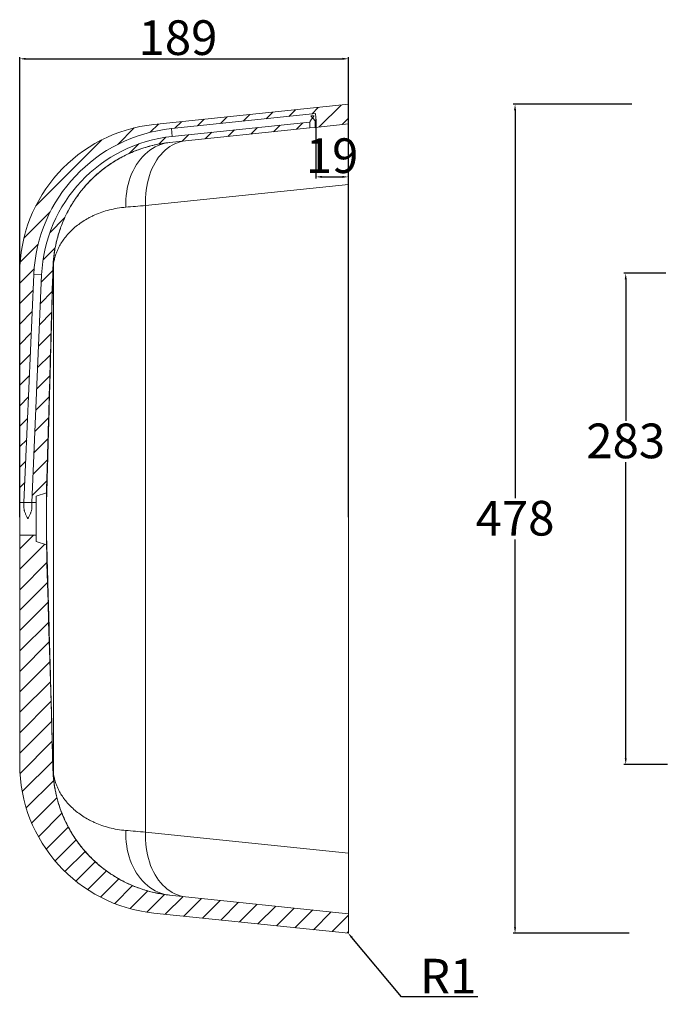
# Model space of a CAD drawing. Units: millimetres. Extents: x 4536 to 7484, y 3035 to 4972.
# Drawn here: x 6124 to 6499, y 4310 to 4878 of the extents above; entities that cross this region are included whole.
import ezdxf

# ---------------------------------------------------------------- set-up
doc = ezdxf.new("R2010")
doc.units = ezdxf.units.MM
doc.header["$PDSIZE"] = -1
doc.layers.add('10', color=7, linetype='Continuous')
doc.styles.get("Standard").update_dxf_attribs({"font": 'ariblk.ttf'})
doc.dimstyles.new('副本 ISO-25', dxfattribs={"dimtxt": 20, "dimasz": 3.5, "dimexe": 1, "dimexo": 1, "dimgap": 1.524, "dimtad": 1, "dimtih": 1, "dimtoh": 1, "dimdec": 0, "dimzin": 0, "dimdsep": 46, "dimtxsty": 'Standard', "dimcen": 2.5, "dimazin": 0, "dimtfac": 1, "dimtdec": 0, "dimtmove": 0, "dimatfit": 3, "dimfxl": 1, "dimtzin": 0, "dimarcsym": 0})
pattern_1 = [(45, (4369.614, 2829.834), (-5.893293, 5.893293), [])]

# ---------------------------------------------------------------- blocks, each defined once
blk = doc.blocks.new('*D40')
at = {"layer": '10', "color": 0, "lineweight": -2, "transparency": 16777216}
for p, q in [((6124.3, 4591.04), (6124.3, 4856.35)), ((6313.68, 4591.04), (6313.68, 4856.35)), ((6127.8, 4855.35), (6310.18, 4855.35))]:
    blk.add_line(p, q, dxfattribs=at)
at = {"layer": '10', "color": 0, "transparency": 16777216}
for points in [[(6127.8, 4855.94), (6127.8, 4854.77), (6124.3, 4855.35)], [(6310.18, 4855.94), (6310.18, 4854.77), (6313.68, 4855.35)]]:
    blk.add_solid(points, dxfattribs=at)
at = {"layer": 'Defpoints', "color": 0, "transparency": 16777216}
for p in [(6313.68, 4855.35), (6124.3, 4590.04), (6313.68, 4590.04)]:
    blk.add_point(p, dxfattribs=at)
at = {"layer": '10', "color": 0, "transparency": 16777216, "insert": (6192.77, 4877.56), "char_height": 20, "attachment_point": 1}
blk.add_mtext('189', dxfattribs=at)
blk = doc.blocks.new('*D44')
at = {"layer": '10', "color": 0, "lineweight": -2, "transparency": 16777216}
for p, q in [((6294.93, 4820.5), (6294.93, 4786.26)), ((6313.68, 4784.72), (6313.68, 4788.26)), ((6298.43, 4787.26), (6310.18, 4787.26))]:
    blk.add_line(p, q, dxfattribs=at)
at = {"layer": '10', "color": 0, "transparency": 16777216}
for points in [[(6298.43, 4787.84), (6298.43, 4786.68), (6294.93, 4787.26)], [(6310.18, 4787.84), (6310.18, 4786.68), (6313.68, 4787.26)]]:
    blk.add_solid(points, dxfattribs=at)
at = {"layer": 'Defpoints', "color": 0, "transparency": 16777216}
for p in [(6294.93, 4821.5), (6313.68, 4787.26), (6313.68, 4783.72)]:
    blk.add_point(p, dxfattribs=at)
at = {"layer": '10', "color": 0, "transparency": 16777216, "insert": (6304.3, 4809.47), "char_height": 20, "attachment_point": 2}
blk.add_mtext('19', dxfattribs=at)
blk = doc.blocks.new('*D45')
at = {"layer": '10', "color": 0, "lineweight": -2, "transparency": 16777216}
for p, q in [((6312.93, 4351.81), (6313.41, 4351.24)), ((6344.35, 4314.41), (6315.66, 4348.56)), ((6388.31, 4314.41), (6344.35, 4314.41))]:
    blk.add_line(p, q, dxfattribs=at)
at = {"layer": '10', "color": 0, "transparency": 16777216}
blk.add_solid([(6316.11, 4348.93), (6315.21, 4348.18), (6313.41, 4351.24)], dxfattribs=at)
at = {"layer": 'Defpoints', "color": 0, "transparency": 16777216}
for p in [(6312.93, 4351.81), (6313.41, 4351.24)]:
    blk.add_point(p, dxfattribs=at)
at = {"layer": '10', "color": 0, "transparency": 16777216, "insert": (6354.97, 4336.27), "char_height": 20, "attachment_point": 1}
blk.add_mtext('R1', dxfattribs=at)
blk = doc.blocks.new('*D50')
at = {"layer": '10', "color": 0, "lineweight": -2, "transparency": 16777216}
for p, q in [((6496.63, 4731.67), (6472.51, 4731.67)), ((6473.51, 4728.17), (6473.51, 4646.5)), ((6473.51, 4451.91), (6473.51, 4622.77)), ((6497.61, 4448.41), (6472.51, 4448.41))]:
    blk.add_line(p, q, dxfattribs=at)
at = {"layer": '10', "color": 0, "transparency": 16777216}
for points in [[(6472.93, 4728.17), (6474.09, 4728.17), (6473.51, 4731.67)], [(6472.93, 4451.91), (6474.09, 4451.91), (6473.51, 4448.41)]]:
    blk.add_solid(points, dxfattribs=at)
at = {"layer": 'Defpoints', "color": 0, "transparency": 16777216}
for p in [(6497.63, 4731.67), (6473.51, 4448.41), (6498.61, 4448.41)]:
    blk.add_point(p, dxfattribs=at)
at = {"layer": '10', "color": 0, "transparency": 16777216, "insert": (6473.51, 4644.98), "char_height": 20, "attachment_point": 2}
blk.add_mtext('283', dxfattribs=at)
blk = doc.blocks.new('*D52')
at = {"layer": '10', "color": 0, "lineweight": -2, "transparency": 16777216}
for p, q in [((6477.04, 4829.1), (6408.72, 4829.1)), ((6409.72, 4825.6), (6409.72, 4601.91)), ((6409.72, 4354.48), (6409.72, 4578.18)), ((6475.45, 4350.98), (6408.72, 4350.98))]:
    blk.add_line(p, q, dxfattribs=at)
at = {"layer": '10', "color": 0, "transparency": 16777216}
for points in [[(6409.13, 4825.6), (6410.3, 4825.6), (6409.72, 4829.1)], [(6409.13, 4354.48), (6410.3, 4354.48), (6409.72, 4350.98)]]:
    blk.add_solid(points, dxfattribs=at)
at = {"layer": 'Defpoints', "color": 0, "transparency": 16777216}
for p in [(6478.04, 4829.1), (6409.72, 4350.98), (6476.45, 4350.98)]:
    blk.add_point(p, dxfattribs=at)
at = {"layer": '10', "color": 0, "transparency": 16777216, "insert": (6409.72, 4600.38), "char_height": 20, "attachment_point": 2}
blk.add_mtext('478', dxfattribs=at)

msp = doc.modelspace()

# ---------------------------------------------------------------- hatches: boundary and pattern name
at = {"linetype": 'Continuous', "lineweight": 0}
h = msp.add_hatch(dxfattribs=at)
h.set_pattern_fill('ANSI31', color=8, scale=2.625, style=0)
h.set_pattern_definition(pattern_1)
edge = h.paths.add_edge_path(flags=0)
edge.add_line((6124.302809, 4731.666949), (6124.302809, 4599.415197))
edge.add_line((6124.302809, 4599.415197), (6126.740309, 4599.415197))
edge.add_line((6126.740309, 4599.415197), (6126.740309, 4599.463725))
edge.add_line((6126.740309, 4599.463725), (6132.412397, 4730.895822))
edge.add_arc((6220.830099, 4727.080065), 88.5, 95.93517123, 177.52887483, ccw=False)
edge.add_line((6211.678923, 4815.105663), (6294.695152, 4823.736063))
edge.add_line((6294.695152, 4823.736063), (6295.160466, 4819.260186))
edge.add_line((6295.160466, 4819.260186), (6294.552809, 4819.197013))
edge.add_line((6294.552809, 4819.197013), (6294.552809, 4815.803824))
edge.add_line((6294.552809, 4815.803824), (6313.677809, 4817.792067))
edge.add_line((6313.677809, 4817.792067), (6313.677809, 4829.102697))
edge.add_line((6313.677809, 4829.102697), (6201.63429, 4817.454608))
edge.add_arc((6210.552809, 4731.666949), 86.25, 95.93517123, 180)
h = msp.add_hatch(dxfattribs=at)
h.set_pattern_fill('ANSI31', color=8, scale=2.625, style=0)
h.set_pattern_definition(pattern_1)
edge = h.paths.add_edge_path(flags=0)
edge.add_line((6133.677809, 4599.415197), (6133.677809, 4603.165197))
edge.add_line((6133.677809, 4603.165197), (6139.677809, 4605.040197))
edge.add_spline(control_points=[(6139.677809, 4605.040197), (6140.313955, 4627.121264), (6140.953478, 4649.202234), (6141.589364, 4671.283309), (6142.197529, 4692.401803), (6142.805428, 4713.520304), (6143.413303, 4734.638806)], knot_values=[0, 0, 0, 0, 0.1767218311, 0.1767218311, 0.1767218311, 0.3457398216, 0.3457398216, 0.3457398216, 0.3457398216], weights=[1, 1, 1, 1, 1, 1, 1], degree=3, periodic=0)
edge.add_spline(control_points=[(6143.413303, 4734.638806), (6143.654824, 4743.029615), (6145.348361, 4751.49444), (6148.353672, 4759.332304), (6151.358983, 4767.170168), (6155.758957, 4774.59725), (6161.189232, 4780.99851), (6166.619507, 4787.399769), (6173.229855, 4792.951762), (6180.472872, 4797.194723), (6187.715888, 4801.437685), (6195.791343, 4804.488642), (6204.030506, 4806.094944), (6206.212587, 4806.520361), (6208.415774, 4806.848984), (6210.627019, 4807.078866)], knot_values=[0, 0, 0, 0, 0.0671542742, 0.0671542742, 0.0671542742, 0.1343085483, 0.1343085483, 0.1343085483, 0.2014628228, 0.2014628228, 0.2014628228, 0.2686170976, 0.2686170976, 0.2686170976, 0.286167323, 0.286167323, 0.286167323, 0.286167323], weights=[1, 1, 1, 1, 1, 1, 1, 1, 1, 1, 1, 1, 1, 1, 1, 1], degree=3, periodic=0)
edge.add_line((6210.627019, 4807.078866), (6291.552809, 4815.491943))
edge.add_line((6291.552809, 4815.491943), (6291.552809, 4818.885132))
edge.add_line((6291.552809, 4818.885132), (6212.144237, 4810.629785))
edge.add_arc((6220.830099, 4727.080065), 84, 95.93517123, 177.52887483)
edge.add_line((6136.908212, 4730.701801), (6131.242403, 4599.415197))
edge.add_line((6131.242403, 4599.415197), (6133.677809, 4599.415197))
h = msp.add_hatch(dxfattribs=at)
h.set_pattern_fill('ANSI31', color=8, scale=2.625, style=0)
h.set_pattern_definition(pattern_1)
edge = h.paths.add_edge_path(flags=0)
edge.add_line((6313.677809, 4350.977697), (6313.677809, 4362.288327))
edge.add_line((6313.677809, 4362.288327), (6210.627019, 4373.001528))
edge.add_spline(control_points=[(6210.627019, 4373.001528), (6202.277732, 4373.869523), (6193.963164, 4376.191006), (6186.371848, 4379.773731), (6178.780531, 4383.356457), (6171.703089, 4388.299243), (6165.725606, 4394.192775), (6159.748124, 4400.086306), (6154.705735, 4407.093134), (6151.016003, 4414.633021), (6147.32627, 4422.172907), (6144.887426, 4430.45381), (6143.901433, 4438.789986), (6143.6403, 4440.997759), (6143.477268, 4443.219345), (6143.413303, 4445.441588)], knot_values=[0, 0, 0, 0, 0.0671542751, 0.0671542751, 0.0671542751, 0.1343085503, 0.1343085503, 0.1343085503, 0.2014628252, 0.2014628252, 0.2014628252, 0.2686170997, 0.2686170997, 0.2686170997, 0.286167323, 0.286167323, 0.286167323, 0.286167323], weights=[1, 1, 1, 1, 1, 1, 1, 1, 1, 1, 1, 1, 1, 1, 1, 1], degree=3, periodic=0)
edge.add_spline(control_points=[(6143.413303, 4445.441588), (6142.805428, 4466.56009), (6142.197529, 4487.678591), (6141.589364, 4508.797085), (6140.953478, 4530.87816), (6140.313955, 4552.95913), (6139.677809, 4575.040197)], knot_values=[0.0077038402, 0.0077038402, 0.0077038402, 0.0077038402, 0.1767218308, 0.1767218308, 0.1767218308, 0.3534436624, 0.3534436624, 0.3534436624, 0.3534436624], weights=[1, 1, 1, 1, 1, 1, 1], degree=3, periodic=0)
edge.add_line((6139.677809, 4575.040197), (6133.677809, 4576.915197))
edge.add_line((6133.677809, 4576.915197), (6133.677809, 4580.665197))
edge.add_line((6133.677809, 4580.665197), (6124.302809, 4580.665197))
edge.add_line((6124.302809, 4580.665197), (6124.302809, 4448.413445))
edge.add_arc((6210.552809, 4448.413445), 86.25, 180, 264.06482877)
edge.add_line((6201.63429, 4362.625786), (6313.677809, 4350.977697))

# ---------------------------------------------------------------- linework, layer by layer
at = {"color": 7, "linetype": 'Continuous', "lineweight": 15}
for p, q in [((6313.677809, 4829.102697), (6201.63429, 4817.454608)), ((6313.677809, 4829.102697), (6313.677809, 4817.792067)), ((6211.678923, 4815.105663), (6294.695152, 4823.736063)), ((6293.963329, 4822.540197), (6291.988658, 4822.540197)), ((6294.695152, 4823.736063), (6295.160466, 4819.260186)), ((6291.552809, 4818.885132), (6212.144237, 4810.629785)), ((6291.552809, 4818.885132), (6291.552809, 4819.014505)), ((6291.552809, 4815.491943), (6291.552809, 4818.885132)), ((6291.552809, 4815.491943), (6294.552809, 4815.803824)), ((6294.552809, 4819.326386), (6294.552809, 4819.197013)), ((6295.160466, 4819.260186), (6294.552809, 4819.197013)), ((6294.552809, 4819.197013), (6294.552809, 4815.803824)), ((6313.677809, 4817.792067), (6294.552809, 4815.803824)), ((6313.677809, 4817.792067), (6313.677809, 4782.88406)), ((6291.552809, 4815.491943), (6210.627019, 4807.078866)), ((6212.144237, 4810.629785), (6211.678923, 4815.105663)), ((6313.677809, 4782.88406), (6196.858606, 4770.739489)), ((6313.677809, 4397.196334), (6313.677809, 4782.88406)), ((6124.302809, 4731.666949), (6124.302809, 4599.415197)), ((6132.412397, 4730.895822), (6126.740309, 4599.463725)), ((6131.242403, 4599.415197), (6136.908212, 4730.701801)), ((6136.908212, 4730.701801), (6132.412397, 4730.895822)), ((6133.677809, 4603.165197), (6139.677809, 4605.040197)), ((6133.677809, 4599.415197), (6133.677809, 4603.165197)), ((6139.677809, 4598.024926), (6139.677809, 4605.040197)), ((6124.302809, 4599.415197), (6126.740309, 4599.415197)), ((6124.302809, 4580.665197), (6124.302809, 4599.415197)), ((6126.740309, 4599.415197), (6126.740309, 4599.463725)), ((6126.740309, 4599.463725), (6131.240309, 4599.366669)), ((6126.740309, 4596.133226), (6126.740309, 4599.415197)), ((6131.240309, 4599.366669), (6131.242403, 4599.415197)), ((6131.240309, 4599.366669), (6131.240309, 4596.133226)), ((6131.242403, 4599.415197), (6133.677809, 4599.415197)), ((6133.677809, 4580.665197), (6133.677809, 4599.415197)), ((6139.677809, 4582.055468), (6139.677809, 4598.024926)), ((6124.302809, 4580.665197), (6124.302809, 4448.413445)), ((6133.677809, 4580.665197), (6124.302809, 4580.665197)), ((6133.677809, 4576.915197), (6133.677809, 4580.665197)), ((6139.677809, 4575.040197), (6139.677809, 4582.055468)), ((6139.677809, 4575.040197), (6133.677809, 4576.915197)), ((6196.858606, 4409.340905), (6313.677809, 4397.196334)), ((6313.677809, 4397.196334), (6313.677809, 4362.288327)), ((6313.677809, 4362.288327), (6210.627019, 4373.001528)), ((6313.677809, 4350.977697), (6201.63429, 4362.625786)), ((6313.677809, 4362.288327), (6313.677809, 4350.977697))]:
    msp.add_line(p, q, dxfattribs=at)
at = {"color": 8, "linetype": 'Continuous', "lineweight": 15}
for p, q in [((6144.083397, 4742.199129), (6144.11559, 4742.437653)), ((6143.473648, 4734.531009), (6143.421375, 4734.623987)), ((6144.161692, 4437.314276), (6144.083397, 4437.881265))]:
    msp.add_line(p, q, dxfattribs=at)
at = {"color": 7, "linetype": 'Continuous', "lineweight": 15, "flags": 128}
for points in [[(6210.733655, 4807.089952), (6209.016443, 4806.844462), (6207.319107, 4806.467339), (6205.647677, 4805.959924), (6204.008089, 4805.32402), (6202.406169, 4804.561884), (6200.847608, 4803.676226), (6199.337942, 4802.67019), (6197.882534, 4801.547351), (6196.486556, 4800.311698), (6195.154964, 4798.96762), (6193.892492, 4797.519892), (6192.703622, 4795.973658), (6191.592579, 4794.33441), (6190.56331, 4792.607971), (6189.619471, 4790.800476), (6188.764416, 4788.918344), (6188.001181, 4786.968263), (6187.332478, 4784.957159), (6186.760682, 4782.892178), (6186.287826, 4780.780655), (6185.915588, 4778.630091), (6185.645292, 4776.448126), (6185.477897, 4774.242511), (6185.413997, 4772.021083), (6185.453821, 4769.791732)], [(6219.857512, 4808.038471), (6218.269269, 4807.805819), (6216.700609, 4807.440369), (6215.157151, 4806.943429), (6213.644427, 4806.316781), (6212.167854, 4805.56267), (6210.732723, 4804.683797), (6209.344177, 4803.683312), (6208.007189, 4802.564798), (6206.72655, 4801.332262), (6205.506848, 4799.990122), (6204.352452, 4798.543185), (6203.2675, 4796.996635), (6202.255877, 4795.356013), (6201.321208, 4793.627197), (6200.466842, 4791.816381), (6199.695839, 4789.930052), (6199.010963, 4787.974969), (6198.414666, 4785.958137), (6197.909085, 4783.88678), (6197.496032, 4781.76832), (6197.176986, 4779.610346), (6196.95309, 4777.420591), (6196.825147, 4775.2069), (6196.793614, 4772.977203), (6196.858606, 4770.739489)], [(6143.413303, 4445.441588), (6142.501434, 4477.119339), (6141.589364, 4508.797085), (6140.953314, 4530.878155), (6140.635087, 4541.918684), (6140.316577, 4552.959205), (6139.997501, 4563.99971), (6139.837609, 4569.519952), (6139.677809, 4575.040197)], [(6210.733655, 4372.990442), (6209.016443, 4373.235933), (6207.319107, 4373.613055), (6205.647677, 4374.12047), (6204.008089, 4374.756374), (6202.406169, 4375.51851), (6200.847608, 4376.404169), (6199.337942, 4377.410204), (6197.882534, 4378.533043), (6196.486556, 4379.768697), (6195.154964, 4381.112774), (6193.892492, 4382.560502), (6192.703622, 4384.106736), (6191.592579, 4385.745984), (6190.56331, 4387.472423), (6189.619471, 4389.279918), (6188.764416, 4391.16205), (6188.001181, 4393.112131), (6187.332478, 4395.123235), (6186.760682, 4397.188216), (6186.287826, 4399.299739), (6185.915588, 4401.450303), (6185.645292, 4403.632268), (6185.477897, 4405.837883), (6185.413997, 4408.059311), (6185.453821, 4410.288662)], [(6219.857512, 4372.041923), (6218.269269, 4372.274575), (6216.700609, 4372.640025), (6215.157151, 4373.136965), (6213.644427, 4373.763613), (6212.167854, 4374.517724), (6210.732723, 4375.396597), (6209.344177, 4376.397082), (6208.007189, 4377.515597), (6206.72655, 4378.748132), (6205.506848, 4380.090272), (6204.352452, 4381.537209), (6203.2675, 4383.083759), (6202.255877, 4384.724381), (6201.321208, 4386.453197), (6200.466842, 4388.264013), (6199.695839, 4390.150342), (6199.010963, 4392.105425), (6198.414666, 4394.122258), (6197.909085, 4396.193615), (6197.496032, 4398.312075), (6197.176986, 4400.470048), (6196.95309, 4402.659803), (6196.825147, 4404.873494), (6196.793614, 4407.103191), (6196.858606, 4409.340905)]]:
    msp.add_lwpolyline(points, dxfattribs=at)
at = {"color": 7, "linetype": 'Continuous', "lineweight": 15}
for centre, radius, start, end in [((6210.552809, 4731.666949), 86.25, 95.93517123, 180), ((6220.830099, 4727.080065), 88.5, 95.93517123, 177.52887483), ((6220.830099, 4727.080065), 84, 95.93517123, 177.52887483), ((6180.393944, 4737.46029), 36.618471, 172.56443282, 180.17387196), ((6167.648587, 4733.879649), 24.183712, 178.45661705, 180.86007267), ((6210.552809, 4448.413445), 86.25, 180, 264.06482877), ((6167.648587, 4446.200745), 24.183712, 179.13992733, 181.54338295), ((6180.393944, 4442.620104), 36.618471, 179.82612804, 187.43556718)]:
    msp.add_arc(centre, radius, start, end, dxfattribs=at)
for points, knots in [([(6291.988658, 4822.540197), (6292.064002, 4822.445226), (6292.144405, 4822.347553), (6292.313165, 4822.146899), (6292.402194, 4822.043179), (6292.583726, 4821.834138), (6292.676008, 4821.729055), (6292.81613, 4821.570291), (6292.863124, 4821.517179), (6292.957616, 4821.410518), (6293.005416, 4821.35663), (6293.052809, 4821.303199)], [0, 0, 0, 0, 0.25, 0.25, 0.5, 0.5, 0.75, 0.75, 0.875, 0.875, 1, 1, 1, 1]), ([(6293.963329, 4822.540197), (6293.893774, 4822.44167), (6293.820666, 4822.339987), (6293.672464, 4822.13619), (6293.597109, 4822.033699), (6293.444481, 4821.827413), (6293.367203, 4821.723619), (6293.211097, 4821.514562), (6293.13197, 4821.408902), (6293.052809, 4821.303199)], [0, 0, 0, 0, 0.25, 0.25, 0.5, 0.5, 0.75, 0.75, 1, 1, 1, 1]), ([(6291.552809, 4819.014505), (6291.552809, 4819.037997), (6291.557208, 4819.065023), (6291.573431, 4819.124665), (6291.585259, 4819.157426), (6291.630584, 4819.264083), (6291.672858, 4819.344093), (6291.773393, 4819.5166), (6291.832509, 4819.610336), (6291.959534, 4819.803185), (6292.027722, 4819.902812), (6292.171235, 4820.107804), (6292.247096, 4820.213878), (6292.402126, 4820.427843), (6292.481091, 4820.535472), (6292.641195, 4820.752157), (6292.72234, 4820.861212), (6292.886358, 4821.080936), (6292.969549, 4821.192021), (6293.052809, 4821.303199)], [0, 0, 0, 0, 0.0625, 0.0625, 0.125, 0.125, 0.25, 0.25, 0.375, 0.375, 0.5, 0.5, 0.625, 0.625, 0.75, 0.75, 0.875, 0.875, 1, 1, 1, 1]), ([(6294.552809, 4819.326386), (6294.552809, 4819.348126), (6294.549007, 4819.372488), (6294.534596, 4819.425075), (6294.52404, 4819.453328), (6294.483431, 4819.543818), (6294.443975, 4819.612449), (6294.349113, 4819.758385), (6294.293526, 4819.836213), (6294.169143, 4820.001063), (6294.100838, 4820.087359), (6293.957741, 4820.263024), (6293.882442, 4820.353038), (6293.725597, 4820.537466), (6293.643658, 4820.632306), (6293.478282, 4820.821967), (6293.39442, 4820.917288), (6293.224878, 4821.10921), (6293.138628, 4821.206448), (6293.052809, 4821.303199)], [0, 0, 0, 0, 0.0625, 0.0625, 0.125, 0.125, 0.25, 0.25, 0.375, 0.375, 0.5, 0.5, 0.625, 0.625, 0.75, 0.75, 0.875, 0.875, 1, 1, 1, 1]), ([(6143.413303, 4734.638806), (6143.478554, 4736.905739), (6143.6459, 4739.152245), (6144.178029, 4743.605758), (6144.54283, 4745.81276), (6145.468117, 4750.187614), (6146.028602, 4752.355466), (6147.018311, 4755.577438), (6147.373081, 4756.646454), (6148.133195, 4758.774367), (6148.539488, 4759.835332), (6149.82311, 4762.972719), (6150.767499, 4765.011798), (6152.828747, 4768.98778), (6153.945618, 4770.924676), (6156.351307, 4774.696603), (6157.640119, 4776.531637), (6159.705023, 4779.206175), (6160.415305, 4780.084666), (6161.880712, 4781.815081), (6162.630609, 4782.66081), (6164.929007, 4785.138538), (6166.526939, 4786.712171), (6169.851353, 4789.706385), (6171.577839, 4791.126959), (6175.159719, 4793.814626), (6177.015105, 4795.081728), (6179.897503, 4796.86413), (6180.877037, 4797.439625), (6182.851184, 4798.540119), (6183.847378, 4799.066223), (6186.862863, 4800.573331), (6188.909003, 4801.483268), (6193.071816, 4803.116451), (6195.18849, 4803.839694), (6199.492985, 4805.097865), (6201.680799, 4805.632809), (6206.12996, 4806.508069), (6208.371305, 4806.844361), (6210.627019, 4807.078866)], [0, 0, 0, 0, 0.0625, 0.0625, 0.125, 0.125, 0.1875, 0.1875, 0.21875, 0.21875, 0.25, 0.25, 0.3125, 0.3125, 0.375, 0.375, 0.4375, 0.4375, 0.46875, 0.46875, 0.5, 0.5, 0.5625, 0.5625, 0.625, 0.625, 0.6875, 0.6875, 0.71875, 0.71875, 0.75, 0.75, 0.8125, 0.8125, 0.875, 0.875, 0.9375, 0.9375, 1, 1, 1, 1]), ([(6144.11559, 4742.437653), (6144.125921, 4742.514843), (6144.157025, 4742.747257), (6144.260474, 4743.476483), (6144.447539, 4744.689736), (6144.739654, 4746.346586), (6145.198655, 4748.635946), (6145.901106, 4751.595402), (6146.902733, 4755.047406), (6148.044299, 4758.380333), (6149.301064, 4761.569803), (6150.720537, 4764.737063), (6152.305209, 4767.8733), (6154.054299, 4770.964399), (6155.970092, 4774.003077), (6158.050368, 4776.975617), (6160.327281, 4779.914196), (6162.771289, 4782.761674), (6165.381065, 4785.508139), (6168.033389, 4788.033711), (6170.748142, 4790.379455), (6173.449538, 4792.502391), (6176.209435, 4794.475069), (6179.186491, 4796.409338), (6182.464184, 4798.31815), (6186.070177, 4800.167141), (6189.82495, 4801.841517), (6193.733932, 4803.331506), (6197.784212, 4804.621502), (6201.978592, 4805.692428), (6206.290877, 4806.550037), (6209.251356, 4806.909813), (6210.733655, 4807.089952)], [0, 0, 0, 0, 0.0051399762, 0.0154762029, 0.0365347273, 0.0577622069, 0.0790684386, 0.1197019575, 0.1604284889, 0.1965298516, 0.2326727311, 0.2689597569, 0.3052888916, 0.3418081024, 0.3783723537, 0.4150876933, 0.4518516648, 0.4902495028, 0.5271017613, 0.5640087373, 0.5977569969, 0.6315505655, 0.6632104626, 0.69491067, 0.7323983846, 0.7699588326, 0.8078036631, 0.8457308142, 0.8840433555, 0.9224502491, 0.961171195, 1, 1, 1, 1]), ([(6196.858606, 4770.739489), (6196.85394, 4740.622941), (6196.849234, 4710.506392), (6196.843079, 4650.273295), (6196.841391, 4620.156746), (6196.841391, 4559.923648), (6196.843079, 4529.807099), (6196.849234, 4469.574002), (6196.85394, 4439.457453), (6196.858606, 4409.340905)], [0, 0, 0, 0, 0.25, 0.25, 0.5, 0.5, 0.75, 0.75, 1, 1, 1, 1]), ([(6185.453821, 4769.791732), (6183.758191, 4769.650828), (6182.117898, 4769.440063), (6178.943065, 4768.899302), (6177.408538, 4768.569239), (6172.958334, 4767.423356), (6170.195606, 4766.452886), (6166.987467, 4765.036546), (6166.358138, 4764.743028), (6165.123963, 4764.136554), (6164.520975, 4763.824502), (6162.755425, 4762.864981), (6161.635247, 4762.193712), (6158.437476, 4760.098636), (6156.522171, 4758.593932), (6153.096909, 4755.425833), (6151.58708, 4753.761855), (6149.616176, 4751.184758), (6149.008277, 4750.312193), (6147.889975, 4748.547892), (6147.379572, 4747.656047), (6146.456305, 4745.864361), (6146.043438, 4744.964199), (6145.497871, 4743.623067), (6145.328489, 4743.178039), (6145.015228, 4742.298375), (6144.871246, 4741.863432), (6144.60852, 4741.010828), (6144.489773, 4740.593055), (6144.277565, 4739.78737), (6144.184098, 4739.399247), (6144.022698, 4738.675292), (6143.954751, 4738.339177), (6143.8451, 4737.759253), (6143.803369, 4737.515662), (6143.775641, 4737.349167)], [0, 0, 0, 0, 0.0625, 0.0625, 0.125, 0.125, 0.25, 0.25, 0.28125, 0.28125, 0.3125, 0.3125, 0.375, 0.375, 0.5, 0.5, 0.625, 0.625, 0.6875, 0.6875, 0.75, 0.75, 0.8125, 0.8125, 0.84375, 0.84375, 0.875, 0.875, 0.90625, 0.90625, 0.9375, 0.9375, 0.96875, 0.96875, 1, 1, 1, 1]), ([(6143.473648, 4734.531009), (6143.481936, 4734.83195), (6143.491242, 4735.105243), (6143.511106, 4735.61792), (6143.521676, 4735.856957), (6143.543702, 4736.311054), (6143.555161, 4736.526), (6143.578747, 4736.937854), (6143.590896, 4737.135001), (6143.627853, 4737.701114), (6143.65325, 4738.046842), (6143.704943, 4738.697005), (6143.731139, 4738.999833), (6143.784015, 4739.574767), (6143.810698, 4739.846725), (6143.864431, 4740.367574), (6143.891482, 4740.616406), (6143.97307, 4741.33573), (6144.028037, 4741.779439), (6144.083397, 4742.199129)], [0, 0, 0, 0, 0.0625, 0.0625, 0.125, 0.125, 0.1875, 0.1875, 0.25, 0.25, 0.375, 0.375, 0.5, 0.5, 0.625, 0.625, 0.75, 0.75, 1, 1, 1, 1]), ([(6143.775641, 4737.349167), (6143.749296, 4737.151604), (6143.723004, 4736.94248), (6143.670567, 4736.489318), (6143.644421, 4736.245817), (6143.605385, 4735.83546), (6143.592404, 4735.691042), (6143.56653, 4735.379643), (6143.553641, 4735.212905), (6143.534531, 4734.936635), (6143.528196, 4734.840083), (6143.515622, 4734.634556), (6143.509382, 4734.525669), (6143.497047, 4734.289137), (6143.490949, 4734.161817), (6143.481993, 4733.946033), (6143.479039, 4733.869908), (6143.47323, 4733.704938), (6143.470373, 4733.616293), (6143.4676, 4733.516638)], [0, 0, 0, 0, 0.25, 0.25, 0.5, 0.5, 0.625, 0.625, 0.75, 0.75, 0.8125, 0.8125, 0.875, 0.875, 0.9375, 0.9375, 0.96875, 0.96875, 1, 1, 1, 1]), ([(6143.775641, 4442.731227), (6143.768851, 4491.834214), (6143.764621, 4540.937205), (6143.764621, 4639.143188), (6143.768851, 4688.24618), (6143.775641, 4737.349167)], [0, 0, 0, 0, 0.5, 0.5, 1, 1, 1, 1]), ([(6139.677809, 4605.040197), (6139.833379, 4610.440141), (6139.990644, 4615.840037), (6140.302768, 4626.639897), (6140.458562, 4632.039834), (6140.925688, 4648.239655), (6141.236762, 4659.039546), (6142.169824, 4691.439221), (6142.791575, 4713.039013), (6143.413303, 4734.638806)], [0, 0, 0, 0, 0.125, 0.125, 0.25, 0.25, 0.5, 0.5, 1, 1, 1, 1]), ([(6139.677809, 4598.024926), (6139.697444, 4598.765838), (6139.717259, 4599.501921), (6139.756988, 4600.966031), (6139.776913, 4601.694487), (6139.836741, 4603.872848), (6139.87669, 4605.315955), (6139.996436, 4609.632279), (6140.076147, 4612.492825), (6140.235268, 4618.203382), (6140.314695, 4621.05256), (6140.473374, 4626.745525), (6140.552626, 4629.589153), (6140.790211, 4638.115482), (6140.94838, 4643.793763), (6141.264518, 4655.145991), (6141.422481, 4660.81971), (6141.896202, 4677.837437), (6142.211797, 4689.178093), (6142.84283, 4711.856552), (6143.158259, 4723.194144), (6143.473648, 4734.531009)], [0, 0, 0, 0, 0.015625, 0.015625, 0.03125, 0.03125, 0.0625, 0.0625, 0.125, 0.125, 0.1875, 0.1875, 0.25, 0.25, 0.375, 0.375, 0.5, 0.5, 0.75, 0.75, 1, 1, 1, 1]), ([(6143.4676, 4733.516638), (6143.152322, 4722.186749), (6142.837025, 4710.857593), (6142.206351, 4688.20259), (6141.890978, 4676.876525), (6141.417759, 4659.894266), (6141.259993, 4654.234673), (6140.944353, 4642.920337), (6140.786484, 4637.265364), (6140.549502, 4628.791902), (6140.470478, 4625.968956), (6140.312331, 4620.328828), (6140.233208, 4617.51149), (6140.074791, 4611.889049), (6139.995492, 4609.083118), (6139.87635, 4604.899604), (6139.8366, 4603.509396), (6139.757098, 4600.747287), (6139.71729, 4599.37438), (6139.677809, 4598.024926)], [0, 0, 0, 0, 0.25, 0.25, 0.5, 0.5, 0.625, 0.625, 0.75, 0.75, 0.8125, 0.8125, 0.875, 0.875, 0.9375, 0.9375, 0.96875, 0.96875, 1, 1, 1, 1]), ([(6128.990309, 4590.040197), (6128.958218, 4590.105702), (6128.925302, 4590.172893), (6128.860405, 4590.305434), (6128.828023, 4590.371604), (6128.731121, 4590.569828), (6128.666843, 4590.701601), (6128.475306, 4591.09595), (6128.349339, 4591.357558), (6127.979475, 4592.139757), (6127.743156, 4592.657611), (6127.420593, 4593.434752), (6127.318484, 4593.694111), (6127.133572, 4594.203472), (6127.050164, 4594.454757), (6126.943148, 4594.827184), (6126.910512, 4594.950576), (6126.852425, 4595.195987), (6126.827008, 4595.318002), (6126.764453, 4595.6771), (6126.740309, 4595.908905), (6126.740309, 4596.133226)], [0, 0, 0, 0, 0.03125, 0.03125, 0.0625, 0.0625, 0.125, 0.125, 0.25, 0.25, 0.5, 0.5, 0.625, 0.625, 0.75, 0.75, 0.8125, 0.8125, 0.875, 0.875, 1, 1, 1, 1]), ([(6131.240309, 4596.133226), (6131.240309, 4596.021394), (6131.234236, 4595.907261), (6131.211623, 4595.67438), (6131.194977, 4595.555148), (6131.132157, 4595.195499), (6131.073373, 4594.952391), (6130.931645, 4594.458642), (6130.848601, 4594.208013), (6130.710033, 4593.825925), (6130.661351, 4593.697196), (6130.560609, 4593.43967), (6130.508559, 4593.310864), (6130.241223, 4592.666249), (6130.005237, 4592.14859), (6129.63427, 4591.363797), (6129.507675, 4591.100833), (6129.314801, 4590.703702), (6129.250017, 4590.570893), (6129.152728, 4590.371875), (6129.12026, 4590.305529), (6129.055276, 4590.172809), (6129.022365, 4590.105632), (6128.990309, 4590.040197)], [0, 0, 0, 0, 0.0625, 0.0625, 0.125, 0.125, 0.25, 0.25, 0.375, 0.375, 0.4375, 0.4375, 0.5, 0.5, 0.75, 0.75, 0.875, 0.875, 0.9375, 0.9375, 0.96875, 0.96875, 1, 1, 1, 1]), ([(6143.473648, 4445.549385), (6143.158257, 4456.886334), (6142.842825, 4468.224009), (6142.211787, 4490.902634), (6141.89619, 4502.24337), (6141.422465, 4519.261234), (6141.264501, 4524.935003), (6140.948361, 4536.28734), (6140.79019, 4541.965683), (6140.552602, 4550.492117), (6140.473349, 4553.335781), (6140.314668, 4559.028826), (6140.235239, 4561.878061), (6140.076117, 4567.588653), (6139.996406, 4570.449186), (6139.876666, 4574.765333), (6139.836719, 4576.208354), (6139.756957, 4579.112551), (6139.717079, 4580.573623), (6139.677809, 4582.055468)], [0, 0, 0, 0, 0.25, 0.25, 0.5, 0.5, 0.625, 0.625, 0.75, 0.75, 0.8125, 0.8125, 0.875, 0.875, 0.9375, 0.9375, 0.96875, 0.96875, 1, 1, 1, 1]), ([(6139.677809, 4582.055468), (6139.697549, 4581.380751), (6139.717393, 4580.699727), (6139.757102, 4579.330636), (6139.776978, 4578.642424), (6139.836607, 4576.570782), (6139.876357, 4575.180548), (6139.9955, 4570.996978), (6140.074799, 4568.191036), (6140.233216, 4562.568591), (6140.312339, 4559.751261), (6140.470486, 4554.111158), (6140.549509, 4551.288228), (6140.786489, 4542.814825), (6140.944358, 4537.159874), (6141.259997, 4525.845559), (6141.417764, 4520.185977), (6141.890981, 4503.203752), (6142.206354, 4491.877711), (6142.837027, 4469.222754), (6143.152322, 4457.893622), (6143.4676, 4446.563756)], [0, 0, 0, 0, 0.015625, 0.015625, 0.03125, 0.03125, 0.0625, 0.0625, 0.125, 0.125, 0.1875, 0.1875, 0.25, 0.25, 0.375, 0.375, 0.5, 0.5, 0.75, 0.75, 1, 1, 1, 1]), ([(6210.627019, 4373.001528), (6208.371305, 4373.236033), (6206.14359, 4373.570821), (6201.742307, 4374.434328), (6199.568744, 4374.963064), (6195.275285, 4376.212751), (6193.155389, 4376.933699), (6190.016403, 4378.161457), (6188.976894, 4378.595136), (6186.911746, 4379.51217), (6185.884115, 4379.996625), (6182.851445, 4381.511153), (6180.888655, 4382.605306), (6177.077858, 4384.957963), (6175.229857, 4386.216479), (6171.648288, 4388.897362), (6169.914715, 4390.319724), (6167.401995, 4392.578753), (6166.57905, 4393.352709), (6164.963002, 4394.943353), (6164.175688, 4395.754364), (6161.876678, 4398.231524), (6160.42688, 4399.942604), (6157.689517, 4403.481514), (6156.401958, 4405.309348), (6153.989527, 4409.082092), (6152.864646, 4411.026995), (6151.302667, 4414.034552), (6150.801994, 4415.05436), (6149.852132, 4417.105238), (6149.401957, 4418.137968), (6148.12445, 4421.257663), (6147.369991, 4423.366091), (6146.052516, 4427.639328), (6145.489501, 4429.804138), (6144.556578, 4434.190632), (6144.186652, 4436.412309), (6143.646382, 4440.914445), (6143.478554, 4443.174655), (6143.413303, 4445.441588)], [0, 0, 0, 0, 0.0625, 0.0625, 0.125, 0.125, 0.1875, 0.1875, 0.21875, 0.21875, 0.25, 0.25, 0.3125, 0.3125, 0.375, 0.375, 0.4375, 0.4375, 0.46875, 0.46875, 0.5, 0.5, 0.5625, 0.5625, 0.625, 0.625, 0.6875, 0.6875, 0.71875, 0.71875, 0.75, 0.75, 0.8125, 0.8125, 0.875, 0.875, 0.9375, 0.9375, 1, 1, 1, 1]), ([(6143.4676, 4446.563756), (6143.470362, 4446.464488), (6143.473211, 4446.376036), (6143.479008, 4446.211326), (6143.481957, 4446.135259), (6143.490905, 4445.919555), (6143.497002, 4445.792163), (6143.509343, 4445.555424), (6143.515589, 4445.446394), (6143.52818, 4445.240555), (6143.534526, 4445.143833), (6143.553672, 4444.867036), (6143.566581, 4444.700118), (6143.592442, 4444.38892), (6143.605418, 4444.244575), (6143.644441, 4443.834392), (6143.670581, 4443.590952), (6143.723009, 4443.137877), (6143.749298, 4442.928776), (6143.775641, 4442.731227)], [0, 0, 0, 0, 0.03125, 0.03125, 0.0625, 0.0625, 0.125, 0.125, 0.1875, 0.1875, 0.25, 0.25, 0.375, 0.375, 0.5, 0.5, 0.75, 0.75, 1, 1, 1, 1]), ([(6144.083397, 4437.881265), (6144.028097, 4438.300504), (6143.973196, 4438.743655), (6143.891723, 4439.461805), (6143.864714, 4439.710188), (6143.811069, 4440.229965), (6143.784433, 4440.5013), (6143.731659, 4441.074697), (6143.705517, 4441.376616), (6143.653941, 4442.024424), (6143.62845, 4442.370921), (6143.591575, 4442.934611), (6143.579496, 4443.130104), (6143.555896, 4443.540955), (6143.544373, 4443.756245), (6143.522091, 4444.214195), (6143.511285, 4444.458016), (6143.491194, 4444.976243), (6143.481869, 4445.250885), (6143.473648, 4445.549385)], [0, 0, 0, 0, 0.25, 0.25, 0.375, 0.375, 0.5, 0.5, 0.625, 0.625, 0.75, 0.75, 0.8125, 0.8125, 0.875, 0.875, 0.9375, 0.9375, 1, 1, 1, 1]), ([(6143.775641, 4442.731227), (6143.803395, 4442.56458), (6143.845158, 4442.320813), (6143.954829, 4441.740824), (6144.022763, 4441.404805), (6144.184065, 4440.681299), (6144.277447, 4440.293524), (6144.489395, 4439.488726), (6144.607966, 4439.071492), (6145.001375, 4437.794411), (6145.31388, 4436.910203), (6145.858491, 4435.570552), (6146.052825, 4435.121104), (6146.466159, 4434.221861), (6146.685107, 4433.772138), (6147.378682, 4432.425843), (6147.890018, 4431.532314), (6149.010561, 4429.764718), (6149.619767, 4428.89054), (6151.595174, 4426.308761), (6153.108773, 4424.641872), (6156.543303, 4421.468649), (6158.464101, 4419.961727), (6161.671665, 4417.864146), (6162.795367, 4417.19218), (6164.566643, 4416.231879), (6165.169903, 4415.920546), (6166.400281, 4415.31743), (6167.027702, 4415.025481), (6170.226307, 4413.616463), (6172.981425, 4412.650137), (6177.421546, 4411.508287), (6178.952937, 4411.179206), (6182.122215, 4410.639801), (6183.760088, 4410.429408), (6185.453821, 4410.288662)], [0, 0, 0, 0, 0.03125, 0.03125, 0.0625, 0.0625, 0.09375, 0.09375, 0.125, 0.125, 0.1875, 0.1875, 0.21875, 0.21875, 0.25, 0.25, 0.3125, 0.3125, 0.375, 0.375, 0.5, 0.5, 0.625, 0.625, 0.6875, 0.6875, 0.71875, 0.71875, 0.75, 0.75, 0.875, 0.875, 0.9375, 0.9375, 1, 1, 1, 1]), ([(6210.733655, 4372.990442), (6209.398245, 4373.150392), (6206.724285, 4373.470666), (6202.801272, 4374.214014), (6198.949505, 4375.141333), (6195.1843, 4376.264508), (6191.510035, 4377.571386), (6187.929652, 4379.058051), (6184.450947, 4380.717265), (6180.636838, 4382.782443), (6177.009587, 4385.042848), (6173.57624, 4387.478043), (6170.694989, 4389.741563), (6167.946695, 4392.125547), (6165.334563, 4394.622347), (6162.861709, 4397.224125), (6160.528228, 4399.926146), (6158.337116, 4402.720934), (6156.019936, 4405.982528), (6153.657804, 4409.738642), (6151.340823, 4414.016411), (6149.320768, 4418.3998), (6147.799158, 4422.34939), (6146.671393, 4425.804074), (6145.845064, 4428.738967), (6145.157098, 4431.620617), (6144.691531, 4433.976297), (6144.394686, 4435.726018), (6144.235601, 4436.770322), (6144.178322, 4437.191883), (6144.161692, 4437.314276)], [0, 0, 0, 0, 0.03517426607, 0.07043125882, 0.10576664965, 0.14117933446, 0.17666442079, 0.21229395809, 0.24815789131, 0.28408738534, 0.33438271157, 0.36980160575, 0.40527503303, 0.44080567337, 0.47638719343, 0.51202254677, 0.54770560432, 0.58355272859, 0.61944524842, 0.66965105935, 0.71997333643, 0.77063865903, 0.82141648971, 0.85493653713, 0.88849206099, 0.92209274164, 0.95577612801, 0.97407523604, 0.99247319101, 1, 1, 1, 1])]:
    msp.add_open_spline(points, degree=3, knots=knots, dxfattribs=at)
for points in [[(6196.858606, 4770.739489), (6192.861198, 4770.407285), (6189.059541, 4770.091361), (6185.453821, 4769.791732)], [(6185.453821, 4410.288662), (6189.059541, 4409.989033), (6192.861198, 4409.673109), (6196.858606, 4409.340905)]]:
    msp.add_open_spline(points, degree=3, dxfattribs=at)

# ---------------------------------------------------------------- dimensions: what is measured, and where the dimension line sits
at = {"layer": '10', "color": 3}
for base, p1, p2, picture, middle in [((6313.677809, 4855.352706), (6124.302809, 4590.040197), (6313.677809, 4590.040197), '*D40', (6218.990309, 4855.352706)), ((6313.677809, 4787.261594), (6294.927809, 4821.498124), (6313.677809, 4783.722288), '*D44', (6304.302809, 4787.261594))]:
    dim = msp.add_linear_dim(base=base, p1=p1, p2=p2, dimstyle='副本 ISO-25', dxfattribs=at)
    dim.commit()
    dim.dimension.update_dxf_attribs({"geometry": picture, "text_midpoint": middle, "dimtype": 160})
for base, p1, p2, picture, middle in [((6409.715633, 4350.977697), (6478.044514, 4829.102697), (6476.446261, 4350.977697), '*D52', (6409.715633, 4590.040197)), ((6473.509153, 4448.413445), (6497.627762, 4731.666949), (6498.610374, 4448.413445), '*D50', (6473.509153, 4634.634763))]:
    dim = msp.add_linear_dim(base=base, p1=p1, p2=p2, angle=90, dimstyle='副本 ISO-25', dxfattribs=at)
    dim.commit()
    dim.dimension.update_dxf_attribs({"geometry": picture, "text_midpoint": middle, "dimtype": 160})
dim = msp.add_radius_dim(center=(6312.927809, 4351.809709), mpoint=(6313.410199, 4351.235427), dimstyle='副本 ISO-25', dxfattribs=at)
dim.commit()
dim.dimension.update_dxf_attribs({"geometry": '*D45', "text_midpoint": (6371.639041, 4314.406324), "dimtype": 164})

doc.saveas('drawing.dxf')
